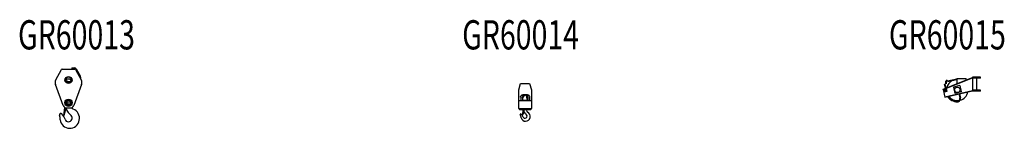
# Model space of a CAD drawing. Extents: x -115893 to 121302, y -10742 to 41953.
# Drawn here: x -3180 to 15664, y 13912 to 15993 of the extents above; entities that cross this region are included whole.
import ezdxf

# ---------------------------------------------------------------- set-up
doc = ezdxf.new("R2010")
doc.units = 0
doc.header["$MEASUREMENT"] = 0
doc.layers.get('0').update_dxf_attribs({"linetype": 'CONTINUOUS'})
doc.styles.get("Standard").update_dxf_attribs({"font": 'txt', "width": 0.714286, "bigfont": 'bigfont'})

# ---------------------------------------------------------------- blocks, each defined once
blk = doc.blocks.new('A$C2E7E151E')
at = {"color": 6, "linetype": 'Continuous'}
for p, q in [((123, 1135), (372, 1135)), ((319, 1156), (365, 1156)), ((319, 1140), (365, 1140)), ((393, 1139), (469, 1003)), ((3, 929), (115, 1129)), ((202, 950), (273, 950)), ((202, 950), (202, 934)), ((273, 950), (292, 915)), ((380, 1129), (492, 929)), ((470, 1001), (474, 995)), ((478, 980), (478, 955)), ((0, 848), (0, 919)), ((146, 436), (1, 841)), ((202, 934), (222, 900)), ((222, 900), (292, 900)), ((292, 915), (292, 900)), ((494, 841), (349, 436)), ((495, 919), (495, 848)), ((171, 402), (149, 240)), ((194, 381), (160, 243)), ((182, 387), (199, 378)), ((205, 510), (205, 498)), ((205, 510), (273, 510)), ((205, 498), (222, 470)), ((212, 390), (283, 390)), ((222, 470), (290, 470)), ((273, 510), (290, 481)), ((290, 481), (290, 470)), ((149, 240), (154, 239)), ((259, 284), (297, 246))]:
    blk.add_line(p, q, dxfattribs=at)
for centre, radius in [((247, 925), 67.5), ((247, 925), 60), ((247, 490), 69.9), ((247, 490), 65.4), ((247, 490), 50)]:
    blk.add_circle(centre, radius, dxfattribs=at)
for centre, radius, start, end in [((123, 1125), 10, 89.9999, 150.772), ((319, 1148), 8, 90, 270), ((365, 1124), 32, 29.228, 90), ((365, 1124), 16, 29.228, 90), ((372, 1125), 10, 29.228, 90), ((446, 980), 32, 360, 29.228), ((20, 919), 20, 150.772, 180.001), ((20, 848), 20, 180, 199.654), ((475, 919), 20, 359.9994, 29.2275), ((475, 848), 20, 340.3461, 360), ((212, 460), 70, 199.654, 270.0001), ((187, 396), 10, 166.461, 240), ((187, 396), 5.5, 178.196, 319.8744), ((188, 359), 22, 17.493, 59.9999), ((400, 425), 200, 190.165, 192.736), ((283, 460), 70, 270, 340.3461), ((366, 433), 71, 213.951, 247.681), ((100, 258), 28, 41.9998, 200.025), ((-209, 146), 300, 3.6516, 20.0247), ((-103, 76), 300, 18.9251, 41.9998), ((155, 244), 5, 262.1564, 346.107), ((247, 196), 70, 198.925, 45), ((400, 425), 200, 197.493, 225), ((266, 191), 191, 270.0001, 67.6805), ((266, 176), 176, 183.652, 270)]:
    blk.add_arc(centre, radius, start, end, dxfattribs=at)
blk = doc.blocks.new('A$C6EBE048D')
at = {"color": 6, "linetype": 'Continuous'}
for p, q in [((0, 602), (33, 726)), ((0, 243), (0, 602)), ((33, 726), (207, 726)), ((207, 726), (240, 602)), ((240, 602), (240, 243)), ((0, 401), (240, 401)), ((35, 461), (35, 401)), ((70, 461), (70, 401)), ((70, 406), (169, 406)), ((77, 511), (163, 511)), ((78, 421), (84, 467)), ((78, 406), (78, 421)), ((161, 421), (156, 467)), ((161, 421), (161, 406)), ((169, 461), (169, 401)), ((205, 461), (205, 401)), ((0, 243), (240, 243)), ((0, 243), (10, 226)), ((10, 226), (230, 226)), ((79, 195), (64, 117)), ((79, 195), (92, 192)), ((82, 194), (82, 214)), ((92, 224), (86, 221)), ((96, 226), (96, 215)), ((144, 226), (144, 213)), ((230, 226), (240, 243)), ((44, 138), (51, 131)), ((64, 117), (68, 116)), ((98, 181), (72, 118)), ((127, 140), (147, 120))]:
    blk.add_line(p, q, dxfattribs=at)
at = {"color": 6, "linetype": 'Continuous', "flags": 128}
for points in [[(77, 503), (67, 502), (58, 500), (49, 496), (42, 491), (35, 484), (31, 477), (28, 469), (27, 461)], [(112, 503), (103, 502), (93, 500), (85, 496), (77, 491), (71, 484), (66, 477), (63, 469), (62, 461)], [(178, 461), (177, 469), (174, 477), (169, 484), (163, 491), (155, 496), (147, 500), (137, 502), (128, 503)], [(213, 461), (212, 469), (209, 477), (205, 484), (198, 491), (191, 496), (182, 500), (173, 502), (163, 503)]]:
    blk.add_lwpolyline(points, dxfattribs=at)
at = {"color": 6, "linetype": 'Continuous'}
for centre, radius, start, end in [((120, 463), 36, 7.0884, 172.912), ((90, 214), 8, 120, 180), ((88, 231), 8, 300, 318.3138), ((90, 184), 8.5, 337.5279, 79.2096), ((202, 215), 106, 180, 225), ((186, 213), 42.5, 180, 244.589), ((35, 129), 12.5, 45, 212.587), ((-110, 36), 160, 11.2265, 32.5876), ((129, 83), 83.5, 191.226, 269.9999), ((-62, 18), 160, 22.5255, 45), ((68, 120), 4, 259.21, 337.5281), ((120, 94), 37.5, 202.525, 45), ((129, 92), 91.5, 269.9999, 64.5892)]:
    blk.add_arc(centre, radius, start, end, dxfattribs=at)
blk = doc.blocks.new('A$C23914FDA')
at = {"color": 6, "linetype": 'Continuous'}
for p, q in [((0, 240), (562, 464)), ((2, 236), (563, 459)), ((83, 401), (264, 442)), ((86, 388), (264, 429)), ((264, 445), (264, 345)), ((264, 445), (444, 445)), ((444, 417), (444, 445)), ((563, 459), (562, 464)), ((718, 470), (563, 470)), ((563, 470), (563, 454)), ((718, 454), (563, 454)), ((564, 454), (564, 453)), ((569, 221), (569, 454)), ((578, 470), (578, 475)), ((600, 475), (578, 475)), ((600, 470), (600, 475)), ((648, 222), (648, 454)), ((718, 454), (718, 470)), ((2, 236), (0, 240)), ((2, 236), (35, 89)), ((53, 240), (21, 224)), ((30, 184), (21, 224)), ((48, 259), (29, 339)), ((79, 195), (30, 184)), ((34, 94), (562, 216)), ((35, 89), (563, 211)), ((60, 264), (42, 342)), ((68, 244), (53, 240)), ((79, 195), (68, 244)), ((320, 310), (198, 282)), ((198, 282), (226, 160)), ((348, 188), (226, 160)), ((320, 310), (348, 188)), ((561, 221), (563, 211)), ((563, 221), (563, 205)), ((718, 221), (563, 221)), ((718, 205), (563, 205)), ((565, 227), (569, 227)), ((718, 205), (718, 221)), ((305, 152), (322, 74)), ((317, 154), (335, 77))]:
    blk.add_line(p, q, dxfattribs=at)
at = {"color": 6, "linetype": 'Continuous', "flags": 128}
for points in [[(79, 419), (71, 416), (64, 411), (58, 405), (53, 397), (49, 387), (46, 377), (45, 366), (45, 355), (47, 343)], [(82, 406), (76, 404), (71, 400), (67, 395), (63, 389), (60, 382), (59, 373), (58, 365), (58, 355), (60, 346)]]:
    blk.add_lwpolyline(points, dxfattribs=at)
at = {"color": 6, "linetype": 'Continuous'}
for centre, radius in [((49, 214), 15.5), ((275, 228), 52.5)]:
    blk.add_circle(centre, radius, dxfattribs=at)
for centre, radius, start, end in [((275, 228), 205, 117.58, 168.458), ((569, 453), 5, 180, 270), ((275, 228), 205, 284.8507, 349.6612), ((566, 222), 5, 103, 193), ((275, 228), 228, 213.867, 269.6421), ((275, 228), 215, 215.194, 269.6421), ((275, 228), 205, 216.339, 278.9991), ((274, 63), 63, 269.6421, 13), ((274, 63), 50, 269.6421, 13)]:
    blk.add_arc(centre, radius, start, end, dxfattribs=at)

msp = doc.modelspace()

# ---------------------------------------------------------------- block references
for name, p in [('A$C2E7E151E', (-2493, 13912)), ('A$C23914FDA', (14491, 14420)), ('A$C6EBE048D', (6373, 14047))]:
    msp.add_blockref(name, p)

# ---------------------------------------------------------------- texts
at = {"color": 7, "linetype": 'Continuous', "width": 0.714286}
for s, p in [('GR60013', (-3211.7, 15423.5)), ('GR60014', (5288.3, 15423.5)), ('GR60015', (13456.2, 15423.5))]:
    msp.add_text(s, height=560, dxfattribs=at).set_placement(p)

doc.saveas('drawing.dxf')
